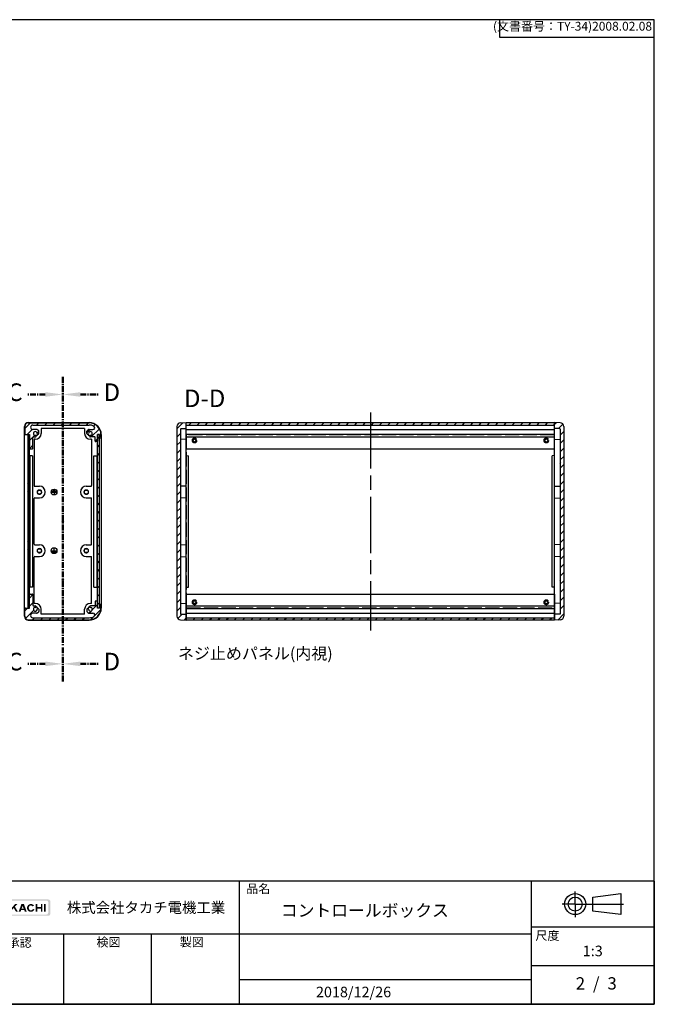
# Model space of a CAD drawing. Units: millimetres. Extents: x 0 to 3647, y 0 to 840.
# Drawn here: x 1887 to 2428, y 0 to 840 of the extents above; entities that cross this region are included whole.
import ezdxf
from ezdxf.enums import TextEntityAlignment as Align

# ---------------------------------------------------------------- set-up
doc = ezdxf.new("R2010")
doc.units = ezdxf.units.MM
doc.header["$LTSCALE"] = 4
for name, pattern in [('AM_ISO02W050x2', [3.75, 3, -0.75]), ('AM_ISO08W050', [18, 12, -1.5, 3, -1.5]), ('CENTER', [2, 1.25, -0.25, 0.25, -0.25]), ('gen7a', [6.875, 4.75, -0.875, 0.375, -0.875])]:
    doc.linetypes.add(name, pattern=pattern)
doc.layers.add('7A', color=4, linetype='gen7a')
doc.layers.add('RAHM2', color=1, linetype='Continuous')
for name, color, linetype, lineweight in [('AM_10', 7, 'AM_ISO08W050', 50), ('AM_5', 3, 'Continuous', 25), ('AM_7', 4, 'AM_ISO08W050', 25), ('AM_8', 1, 'Continuous', 25), ('ネジ止メパネル0', 3, 'AM_ISO02W050x2', 13), ('側板', 7, 'Continuous', 25), ('側板0', 7, 'AM_ISO02W050x2', 13), ('ﾈｼﾞ止ﾒﾊﾟﾈﾙ', 3, 'Continuous', 25), ('ﾊﾒｺﾐﾊﾟﾈﾙ', 4, 'Continuous', 25), ('ﾌﾚｰﾑ', 2, 'Continuous', 25), ('ﾌﾚｰﾑ0', 2, 'AM_ISO02W050x2', 13)]:
    doc.layers.add(name, color=color, linetype=linetype, lineweight=lineweight)
doc.styles.add('ACISOTS', font='isocp.shx', dxfattribs={"height": 1, "bigfont": 'extfont.shx'})
doc.styles.get("Standard").update_dxf_attribs({"font": 'ISOCP.SHX', "bigfont": 'EXTFONT.SHX'})
pattern_1 = [(45, (-24.46315714590378, -844.5770093771198), (-3.535533905932737, 3.535533905932737), [])]
pattern_2 = [(45, (-43.06181185993113, -844.5770093771198), (-3.535533905932737, 3.535533905932737), [])]

# ---------------------------------------------------------------- blocks, each defined once
blk = doc.blocks.new('TK-A3')
for p, q in [((359, 280), (359, 275)), ((359, 275), (403, 275))]:
    blk.add_line(p, q)
blk.add_lwpolyline([(0, 0), (403, 0), (403, 280), (0, 280.0000000000001)], close=True)
at = {"insert": (402.3592953827349, 276.108542987227), "char_height": 2.5, "width": 43.07840397728298, "attachment_point": 9}
blk.add_mtext('(文書番号：TY-34)2008.02.08', dxfattribs=at)
blk = doc.blocks.new('A$C0FAF06CF')
at = {"layer": 'AM_8'}
h = blk.add_hatch(color=1, dxfattribs=at)
edge = h.paths.add_edge_path()
edge.add_line((-8.013599999999968, -2.41150000000041), (8.013600000000068, -2.411500000000414))
edge.add_arc((8.013600000000054, -1.773380000000512), 0.6381199999999012, 270, 360)
edge.add_line((8.651719999999955, -1.773380000000512), (8.651719999999967, 1.773379999999486))
edge.add_arc((8.013600000000025, 1.773379999999429), 0.638119999999958, 5.1039e-12, 90.00000000000126)
edge.add_line((8.013599999999997, 2.41149999999939), (-8.013599999999997, 2.411499999999387))
edge.add_arc((-8.013600000000025, 1.773379999999436), 0.638119999999951, 89.99999999999682, 179.9999999999955)
edge.add_line((-8.651719999999983, 1.773379999999486), (-8.651719999999983, -1.773380000000505))
edge.add_arc((-8.013600000000025, -1.773380000000457), 0.638119999999951, 180.0000000000043, 270.0000000000045)
edge = h.paths.add_edge_path(flags=16)
edge.add_line((-7.47193999999996, 2.092439999999486), (7.471940000000017, 2.092439999999479))
edge.add_arc((7.471940000000046, 1.550779999999479), 0.5416600000000003, 7.958078640513122e-13, 90.00000000000148, ccw=False)
edge.add_line((8.013600000000025, 1.550779999999486), (8.013600000000025, -1.550780000000505))
edge.add_arc((7.471940000000017, -1.550780000000502), 0.5416600000000074, 270, 359.99999999999966, ccw=False)
edge.add_line((7.471940000000017, -2.092440000000506), (-7.47193999999996, -2.092440000000513))
edge.add_arc((-7.47193999999996, -1.550780000000505), 0.5416600000000074, 180, 270, ccw=False)
edge.add_line((-8.013599999999968, -1.550780000000505), (-8.013599999999968, 1.550779999999486))
edge.add_arc((-7.47193999999996, 1.550779999999486), 0.5416600000000003, 90, 180, ccw=False)
for points in [[(-5.453699999999969, 0.5935999999994924), (-5.453699999999969, 1.038799999999492), (-7.531299999999987, 1.038799999999492), (-7.531299999999987, 0.5935999999994924), (-6.759619999999983, 0.5935999999994924), (-6.759619999999983, -1.224300000000516), (-6.225379999999972, -1.224300000000516), (-6.225379999999972, 0.5935999999994924)], [(-3.146079999999983, 1.038799999999492), (-3.146079999999983, -1.224300000000516), (-2.671199999999942, -1.224300000000516), (-2.671199999999942, -0.6184186206901412), (-2.193432261217481, -0.1027759420753025), (-1.520149446800417, -1.224300000000516), (-0.9571799999999939, -1.224300000000516), (-1.851807874889658, 0.2659306476478651), (-1.135707252964408, 1.038799999999492), (-1.788279380580377, 1.038799999999492), (-2.671199999999942, 0.085886028951558), (-2.671199999999942, 1.038799999999492)], [(4.304715008555604, 1.038799999999492), (4.304715008555604, -1.224300000000516), (4.775885008555576, -1.224300000000516), (4.775885008555576, -0.315350000000512), (5.829525008555606, -0.315350000000512), (5.829525008555606, -1.224300000000516), (6.300695008555578, -1.224300000000516), (6.300695008555578, 1.038799999999492), (5.829525008555606, 1.038799999999492), (5.829525008555606, 0.1298499999994878), (4.775885008555576, 0.1298499999994878), (4.775885008555576, 1.038799999999492)], [(7.280135008555589, -1.224300000000516), (7.280135008555589, 1.038799999999492), (6.805255008555604, 1.038799999999492), (6.805255008555604, -1.224300000000516)]]:
    blk.add_hatch(color=1, dxfattribs=at).paths.add_polyline_path(points)
h = blk.add_hatch(color=1, dxfattribs=at)
h.paths.add_polyline_path([(-5.264049114754044, -1.224300000000516), (-5.084217508196672, -0.734580000000511), (-4.161102491803262, -0.734580000000511), (-3.981270885245876, -1.224300000000516), (-3.420619999999971, -1.224300000000516), (-4.251659999999958, 1.038799999999492), (-4.993659999999977, 1.038799999999492), (-5.82469999999995, -1.224300000000516)])
h.paths.add_polyline_path([(-4.332759934426206, -0.2671200000005083), (-4.912560065573728, -0.2671200000005083), (-4.622659999999967, 0.5223399999994971)], flags=16)
h = blk.add_hatch(color=1, dxfattribs=at)
h.paths.add_polyline_path([(-0.1961891147540484, -1.224300000000516), (-0.0163575081966769, -0.734580000000511), (0.9067575081967476, -0.734580000000511), (1.086589114754119, -1.224300000000516), (1.64724000000001, -1.224300000000516), (0.8162000000000375, 1.038799999999492), (0.0742000000000189, 1.038799999999492), (-0.7568399999999543, -1.224300000000516)])
h.paths.add_polyline_path([(0.7351000655737892, -0.2671200000005083), (0.1552999344262673, -0.2671200000005083), (0.4452000000000283, 0.5223399999994971)], flags=16)
h = blk.add_hatch(color=1, dxfattribs=at)
edge = h.paths.add_edge_path()
edge.add_ellipse((2.878960000000006, -0.0927500000005264), major_axis=(0, 0.7271600000000495), ratio=0.8673469387754511, start_angle=308.5505407908052, end_angle=246.5820184016549)
edge.add_line((3.469375036740871, -0.3484654247793539), (3.94113500855559, -0.5527900000005097))
edge.add_arc((2.878960000000006, -0.0927500000005122), 1.157520000000026, 38.550540790803325, 336.58201840165333, ccw=False)
edge.add_line((3.784208621486186, 0.6286219454599618), (3.397792961318373, 0.3206961337928842))
blk = doc.blocks.new('TK-仕様書NEW')
for p, q in [((0, 35), (-193, 35)), ((-193, 35), (-193, 0)), ((-118, 35), (-118, 0)), ((-35, 35), (-35, 0)), ((0, 35), (0, 0)), ((-17.5, 30.5), (-9.5, 31.5)), ((-9.5, 31.5), (-9.5, 25.5)), ((-17.5, 26.5), (-17.5, 30.5)), ((-9.5, 25.5), (-17.5, 26.5)), ((-193.0000000000001, 19.99999999999994), (-35, 19.99999999999994)), ((-168.0000000000001, 19.99999999999993), (-168, 0)), ((-143.0000000000001, 19.99999999999993), (-143, 0)), ((-35, 22), (0, 22)), ((-35, 11), (0, 11)), ((-35.00000000000011, 7), (-118, 7)), ((0, 0), (-193, 0))]:
    blk.add_line(p, q)
for radius in [3, 2]:
    blk.add_circle((-22.5, 28.5), radius)
at = {"layer": '7A'}
for q in [(-22.5, 32.07478664473149), (-26.22303737125117, 28.5), (-22.5, 24.78991724228479), (-8.718691599714703, 28.5)]:
    blk.add_line((-22.5, 28.5), q, dxfattribs=at)
at = {"xscale": 0.9599999999999999, "yscale": 0.9599999999999999, "zscale": 0.9599999999999999}
blk.add_blockref('A$C0FAF06CF', (-180, 27.49999999999997), dxfattribs=at)
at = {"insert": (-167, 27.49999999999997), "char_height": 3, "width": 42.88435181670968, "attachment_point": 4}
blk.add_mtext('\\fＭＳ ゴシック|b0|i0|c128|p49;株式会社タカチ電機工業', dxfattribs=at)
for tag, p in [('品名', (-106.1561493930892, 24.94727555274869)), ('型番', (-106.1391682485609, 11.53771236320705))]:
    blk.add_attdef(tag, p, '', height=3.5)
for tag, height, p in [('GEN-TITLE-SCA', 3, (-17.5, 14.79266317345349)), ('承認', 3.5, (-180.7195176573868, 7.729076668239944)), ('検図', 3.5, (-155.5000000000001, 7.72907666823994)), ('製図', 3.5, (-130.5000000000001, 7.72907666823994)), ('ページNO.', 3.5, (-21, 5.5)), ('総ページ数', 3.5, (-12, 5.5))]:
    blk.add_attdef(tag, text='', height=height).set_placement(p, align=Align.MIDDLE)
blk.add_attdef('GEN-TITLE-DAT', text='', height=3).set_placement((-85.5, 3.5), align=Align.MIDDLE_CENTER)
at = {"layer": 'RAHM2', "char_height": 2.5}
for s, insert, width, attachment_point in [('品名', (-116, 32.55103540727967), 90, 4), ('尺度', (-33.80025513713145, 20.80103540727967), 20, 1), ('承認', (-180.4289022005786, 18.8010354072796), 17, 2), ('検図', (-155.1678725559621, 18.92584712714763), 17, 2), ('製図', (-131.4954787961751, 18.95800561859732), 17, 2)]:
    blk.add_mtext(s, dxfattribs=dict(at, insert=insert, width=width, attachment_point=attachment_point))
at = {"layer": 'RAHM2', "color": 0, "insert": (-16.5, 5.5), "char_height": 3.5, "width": 4.469919821818734, "attachment_point": 5}
blk.add_mtext('/', dxfattribs=at)
blk = doc.blocks.new('*S90')
at = {"layer": 'AM_10', "color": 7, "linetype": 'CENTER'}
for p, q in [((1923.559146706414, 535.2625069230161), (1923.559146706414, 505.2625069230161)), ((1908.559146706414, 520.2625069230162), (1893.559146706414, 520.2625069230162)), ((1923.559146706414, 275.4532347538616), (1923.559146706414, 305.4532347538616)), ((1908.559146706414, 290.4532347538616), (1893.559146706414, 290.4532347538616))]:
    blk.add_line(p, q, dxfattribs=at)
at = {"layer": 'AM_10', "color": 1, "linetype": 'CENTER'}
blk.add_line((1923.559146706414, 505.2625069230161), (1923.559146706414, 305.4532347538616), dxfattribs=at)
at = {"layer": 'AM_10', "color": 7, "linetype": 'Continuous', "extrusion": (0, 0, -1)}
blk.add_trace([(-1908.559146706414, 522.2372943780161), (-1908.559146706414, 518.2877194680162), (-1923.559146706414, 520.2625069230162)], dxfattribs=at)
at = {"layer": 'AM_10', "color": 7, "linetype": 'Continuous'}
blk.add_trace([(1908.559146706414, 288.4784472988616), (1908.559146706414, 292.4280222088616), (1923.559146706414, 290.4532347538616)], dxfattribs=at)
at = {"layer": 'AM_10', "color": 7, "char_height": 15, "attachment_point": 5, "style": 'ACISOTS'}
for s, insert in [('C', (1882.709654013162, 520.2625069230162)), ('C-C', (1494.867824819421, 506.9159799974686)), ('C', (1882.709654013162, 290.4532347538616))]:
    blk.add_mtext(s, dxfattribs=dict(at, insert=insert))
blk = doc.blocks.new('*S91')
at = {"layer": 'AM_10', "color": 7, "linetype": 'CENTER'}
for p, q in [((1923.559146706414, 535.2625069230161), (1923.559146706414, 505.2625069230161)), ((1908.559146706414, 520.2625069230162), (1893.559146706414, 520.2625069230162)), ((1923.559146706414, 275.4532347538616), (1923.559146706414, 305.4532347538616)), ((1908.559146706414, 290.4532347538616), (1893.559146706414, 290.4532347538616))]:
    blk.add_line(p, q, dxfattribs=at)
at = {"layer": 'AM_10', "color": 1, "linetype": 'CENTER'}
blk.add_line((1923.559146706414, 505.2625069230161), (1923.559146706414, 305.4532347538616), dxfattribs=at)
at = {"layer": 'AM_10', "color": 7, "linetype": 'Continuous', "extrusion": (0, 0, -1)}
blk.add_trace([(-1908.559146706414, 522.2372943780161), (-1908.559146706414, 518.2877194680162), (-1923.559146706414, 520.2625069230162)], dxfattribs=at)
at = {"layer": 'AM_10', "color": 7, "linetype": 'Continuous'}
blk.add_trace([(1908.559146706414, 288.4784472988616), (1908.559146706414, 292.4280222088616), (1923.559146706414, 290.4532347538616)], dxfattribs=at)
at = {"layer": 'AM_10', "color": 7, "char_height": 15, "attachment_point": 5, "style": 'ACISOTS'}
for s, insert in [('C', (1882.709654013162, 520.2625069230162)), ('C-C', (1494.867824819421, 506.9159799974686)), ('C', (1882.709654013162, 290.4532347538616))]:
    blk.add_mtext(s, dxfattribs=dict(at, insert=insert))
blk = doc.blocks.new('*S92')
at = {"layer": 'AM_10', "color": 7, "linetype": 'CENTER'}
for p, q in [((1923.559146706414, 535.2625069230161), (1923.559146706414, 505.2625069230161)), ((1938.559146706414, 520.2625069230162), (1953.559146706414, 520.2625069230162)), ((1923.559146706414, 275.4532347538616), (1923.559146706414, 305.4532347538616)), ((1938.559146706414, 290.4532347538616), (1953.559146706414, 290.4532347538616))]:
    blk.add_line(p, q, dxfattribs=at)
at = {"layer": 'AM_10', "color": 1, "linetype": 'CENTER'}
blk.add_line((1923.559146706414, 505.2625069230161), (1923.559146706414, 305.4532347538616), dxfattribs=at)
at = {"layer": 'AM_10', "color": 7, "linetype": 'Continuous'}
blk.add_trace([(1938.559146706414, 522.2372943780161), (1938.559146706414, 518.2877194680162), (1923.559146706414, 520.2625069230162)], dxfattribs=at)
at = {"layer": 'AM_10', "color": 7, "linetype": 'Continuous', "extrusion": (0, 0, -1)}
blk.add_trace([(-1938.559146706414, 288.4784472988616), (-1938.559146706414, 292.4280222088616), (-1923.559146706414, 290.4532347538616)], dxfattribs=at)
at = {"layer": 'AM_10', "color": 7, "char_height": 15, "attachment_point": 5, "style": 'ACISOTS'}
for s, insert in [('D', (1965.340619915005, 520.2625069230162)), ('D-D', (2044.501314878553, 515.0394186251605)), ('D', (1965.340619915005, 290.4532347538616))]:
    blk.add_mtext(s, dxfattribs=dict(at, insert=insert))
blk = doc.blocks.new('*S93')
at = {"layer": 'AM_10', "color": 7, "linetype": 'CENTER'}
for p, q in [((1923.559146706414, 535.2625069230161), (1923.559146706414, 505.2625069230161)), ((1938.559146706414, 520.2625069230162), (1953.559146706414, 520.2625069230162)), ((1923.559146706414, 275.4532347538616), (1923.559146706414, 305.4532347538616)), ((1938.559146706414, 290.4532347538616), (1953.559146706414, 290.4532347538616))]:
    blk.add_line(p, q, dxfattribs=at)
at = {"layer": 'AM_10', "color": 1, "linetype": 'CENTER'}
blk.add_line((1923.559146706414, 505.2625069230161), (1923.559146706414, 305.4532347538616), dxfattribs=at)
at = {"layer": 'AM_10', "color": 7, "linetype": 'Continuous'}
blk.add_trace([(1938.559146706414, 522.2372943780161), (1938.559146706414, 518.2877194680162), (1923.559146706414, 520.2625069230162)], dxfattribs=at)
at = {"layer": 'AM_10', "color": 7, "linetype": 'Continuous', "extrusion": (0, 0, -1)}
blk.add_trace([(-1938.559146706414, 288.4784472988616), (-1938.559146706414, 292.4280222088616), (-1923.559146706414, 290.4532347538616)], dxfattribs=at)
at = {"layer": 'AM_10', "color": 7, "char_height": 15, "attachment_point": 5, "style": 'ACISOTS'}
for s, insert in [('D', (1965.340619915005, 520.2625069230162)), ('D-D', (2044.501314878553, 515.0394186251605)), ('D', (1965.340619915005, 290.4532347538616))]:
    blk.add_mtext(s, dxfattribs=dict(at, insert=insert))

msp = doc.modelspace()

# ---------------------------------------------------------------- hatches: boundary and pattern name
at = {"layer": 'AM_8'}
h = msp.add_hatch(dxfattribs=at)
h.set_pattern_fill('_U', color=256, scale=5, angle=45, style=0, pattern_type=0)
h.set_pattern_definition(pattern_1)
edge = h.paths.add_edge_path()
edge.add_arc((1952.559146706414, 480.5061116801635), 0.5, 270.00000000002603, 360, ccw=False)
edge.add_line((1952.559146706414, 480.0061116801635), (1951.559146706414, 480.0061116801639))
edge.add_arc((1951.559146706414, 480.5061116801639), 0.5, 180, 269.99999999997397, ccw=False)
edge.add_line((1951.059146706414, 480.5061116801639), (1951.059146706414, 483.7061116801637))
edge.add_arc((1950.759146706414, 483.7061116801639), 0.2999999999997271, 359.9999999999565, 450)
edge.add_line((1950.759146706414, 484.0061116801637), (1947.059146706414, 484.0061116801639))
edge.add_arc((1947.059146706414, 484.7061116801637), 0.6999999999998181, 90, 269.99999999998136, ccw=False)
edge.add_arc((1947.059146706414, 487.0061116801637), 1.599999999999909, 270, 539.9999999999918)
edge.add_arc((1944.759146706414, 487.0061116801639), 0.7000000000000455, 180, 360, ccw=False)
edge.add_line((1944.059146706414, 487.0061116801639), (1944.059146706414, 488.8391419581421))
edge.add_arc((1944.559146706414, 488.8391419581417), 0.5, 503.7506791171086, 539.9999999999479, ccw=False)
edge.add_arc((1947.059146706417, 487.0061116801666), 3.599999999998661, 470.6935412311329, 503.7506791172299, ccw=False)
edge.add_arc((1945.963701591404, 489.9061116801631), 0.5000000000009099, 449.9999999992965, 470.6935412303464, ccw=False)
edge.add_line((1945.96370159141, 490.406111680164), (1949.234048279691, 490.406111680164))
edge.add_arc((1949.234048279692, 491.906111680164), 1.5, 269.9999999999914, 421.7144650336321)
edge.add_arc((1946.059146706414, 486.0061116801639), 8.19999999999998, 421.7144650336352, 450.0000000000015)
edge.add_line((1946.059146706414, 494.206111680164), (1897.959146706414, 494.2061116801637))
edge.add_arc((1897.959146706414, 492.3061116801636), 1.90000000000009, 450, 630)
edge.add_line((1897.959146706414, 490.4061116801635), (1901.154591821418, 490.406111680164))
edge.add_arc((1901.154591821418, 489.906111680164), 0.5, 429.30645876894886, 450, ccw=False)
edge.add_arc((1900.059146706417, 487.0061116801617), 3.599999999998741, 396.24932088289455, 429.3064587689954, ccw=False)
edge.add_arc((1902.559146706413, 488.8391419581457), 0.500000000001195, 359.9999999995831, 396.24932088240814, ccw=False)
edge.add_line((1903.059146706414, 488.8391419581421), (1903.059146706414, 487.0061116801639))
edge.add_arc((1902.359146706414, 487.0061116801639), 0.6999999999998181, 180, 360, ccw=False)
edge.add_arc((1900.059146706414, 487.0061116801639), 1.599999999999909, 360, 630)
edge.add_arc((1900.059146706414, 484.7061116801637), 0.7000000000002728, 270, 450, ccw=False)
edge.add_line((1900.059146706414, 484.0061116801637), (1898.359146706414, 484.0061116801639))
edge.add_arc((1898.359146706414, 483.7061116801637), 0.3000000000001819, 450.0000000000867, 540)
edge.add_line((1898.059146706414, 483.7061116801637), (1898.059146706414, 474.5061116801639))
edge.add_arc((1897.559146706414, 474.5061116801634), 0.5, 270.00000000002603, 360.0000000000521, ccw=False)
edge.add_line((1897.559146706414, 474.0061116801634), (1895.559146706414, 474.0061116801639))
edge.add_arc((1895.559146706414, 474.5061116801637), 0.4999999999997727, 180.0000000000261, 270, ccw=False)
edge.add_line((1895.059146706414, 474.5061116801634), (1895.059146706414, 486.0061116801634))
edge.add_line((1895.059146706414, 486.0061116801634), (1891.559146706414, 486.0061116801639))
edge.add_arc((1891.559146706414, 486.5061116801639), 0.5, 180, 269.99999999997397, ccw=False)
edge.add_line((1891.059146706414, 486.5061116801639), (1891.059146706414, 493.0061116801639))
edge.add_arc((1894.059146706414, 493.0061116801632), 3, 449.9999999999957, 539.999999999987, ccw=False)
edge.add_line((1894.059146706414, 496.0061116801634), (1946.059146706414, 496.0061116801639))
edge.add_arc((1946.059146706414, 486.0061116801639), 10, 360, 450, ccw=False)
edge.add_line((1956.059146706414, 486.0061116801639), (1956.059146706414, 483.5061116801639))
edge.add_arc((1955.559146706414, 483.5061116801639), 0.5, 270.00000000002603, 360, ccw=False)
edge.add_line((1955.559146706414, 483.0061116801639), (1955.209146706414, 483.0061116801639))
edge.add_arc((1955.209146706414, 483.5061116801639), 0.5, 180, 270, ccw=False)
edge.add_line((1954.709146706414, 483.5061116801639), (1954.709146706414, 486.0061116801639))
edge.add_line((1954.709146706414, 486.0061116801639), (1953.059146706413, 486.0061116801639))
edge.add_line((1953.059146706413, 486.0061116801639), (1953.059146706413, 480.5061116801635))
h = msp.add_hatch(dxfattribs=at)
h.set_pattern_fill('_U', color=256, scale=5, angle=45, style=0, pattern_type=0)
h.set_pattern_definition(pattern_2)
edge = h.paths.add_edge_path()
edge.add_line((2023.65278284429, 412.0061116801634), (2023.95278284429, 412.5061116801634))
edge.add_line((2023.95278284429, 412.5061116801634), (2023.95278284429, 461.5061116801634))
edge.add_line((2023.95278284429, 461.5061116801634), (2023.65278284429, 462.0061116801634))
edge.add_line((2023.65278284429, 462.0061116801634), (2023.95278284429, 462.5061116801634))
edge.add_line((2023.95278284429, 462.5061116801634), (2023.95278284429, 490.6021555222519))
edge.add_arc((2024.452782844289, 490.6021555222519), 0.5, 91.99999999995191, 180, ccw=False)
edge.add_line((2024.435333095939, 491.1018509357614), (2028.85278284429, 491.2561116801635))
edge.add_line((2028.85278284429, 491.2561116801635), (2028.85278284429, 496.2561116801635))
edge.add_line((2028.85278284429, 496.2561116801635), (2023.989359480007, 496.0862771939186))
edge.add_arc((2024.102782844289, 492.8382570061073), 3.249999999999233, 91.99999999998003, 179.999999999996)
edge.add_line((2020.85278284429, 492.8382570061075), (2020.852782844289, 331.1739663542198))
edge.add_arc((2024.102782844289, 331.1739663542198), 3.25, 180, 268.0000000000043)
edge.add_line((2023.989359480006, 327.9259461664078), (2028.85278284429, 327.7561116801635))
edge.add_line((2028.85278284429, 327.7561116801635), (2028.85278284429, 332.7561202201246))
edge.add_line((2028.85278284429, 332.7561202201246), (2023.95278284429, 332.927231990634))
edge.add_line((2023.95278284429, 332.927231990634), (2023.95278284429, 361.5061116801635))
edge.add_line((2023.95278284429, 361.5061116801635), (2023.65278284429, 362.0061116801635))
edge.add_line((2023.65278284429, 362.0061116801635), (2023.95278284429, 362.5061116801635))
edge.add_line((2023.95278284429, 362.5061116801635), (2023.95278284429, 411.5061116801634))
edge.add_line((2023.95278284429, 411.5061116801634), (2023.65278284429, 412.0061116801634))
h = msp.add_hatch(dxfattribs=at)
h.set_pattern_fill('_U', color=256, scale=5, angle=45, style=0, pattern_type=0)
h.set_pattern_definition(pattern_2)
h.paths.add_polyline_path([(2028.852782844289, 494.2061116801635), (2342.85278284429, 494.2061116801635), (2342.85278284429, 496.0061116801634), (2028.852782844289, 496.006111680163)])
h = msp.add_hatch(dxfattribs=at)
h.set_pattern_fill('_U', color=256, scale=5, angle=45, style=0, pattern_type=0)
h.set_pattern_definition(pattern_2)
edge = h.paths.add_edge_path()
edge.add_line((2347.716206208573, 496.0862771939196), (2342.852782844289, 496.2561116801635))
edge.add_line((2342.852782844289, 496.2561116801635), (2342.852782844289, 491.2561116801635))
edge.add_line((2342.852782844289, 491.2561116801635), (2347.270232592642, 491.1018509357599))
edge.add_arc((2347.252782844292, 490.6021555222516), 0.4999999999987406, 2.5977442419389263e-11, 88.00000000014768, ccw=False)
edge.add_line((2347.75278284429, 490.6021555222519), (2347.75278284429, 462.5061116801634))
edge.add_line((2347.75278284429, 462.5061116801634), (2348.05278284429, 462.0061116801634))
edge.add_line((2348.05278284429, 462.0061116801634), (2347.75278284429, 461.5061116801634))
edge.add_line((2347.75278284429, 461.5061116801634), (2347.75278284429, 412.5061116801634))
edge.add_line((2347.75278284429, 412.5061116801634), (2348.05278284429, 412.0061116801634))
edge.add_line((2348.05278284429, 412.0061116801634), (2347.75278284429, 411.5061116801634))
edge.add_line((2347.75278284429, 411.5061116801634), (2347.75278284429, 362.5061116801635))
edge.add_line((2347.75278284429, 362.5061116801635), (2348.05278284429, 362.0061116801635))
edge.add_line((2348.05278284429, 362.0061116801635), (2347.75278284429, 361.5061116801635))
edge.add_line((2347.75278284429, 361.5061116801635), (2347.75278284429, 332.927231990634))
edge.add_line((2347.75278284429, 332.927231990634), (2342.852782844289, 332.7561202201246))
edge.add_line((2342.852782844289, 332.7561202201246), (2342.852782844289, 327.7561116801635))
edge.add_line((2342.852782844289, 327.7561116801635), (2347.716206208573, 327.9259461664083))
edge.add_arc((2347.602782844292, 331.17396635422), 3.249999999999688, 271.9999999999798, 359.999999999996)
edge.add_line((2350.852782844291, 331.1739663542198), (2350.85278284429, 492.8382570061075))
edge.add_arc((2347.60278284429, 492.8382570061075), 3.25, 0, 88.00000000001235)
h = msp.add_hatch(dxfattribs=at)
h.set_pattern_fill('_U', color=256, scale=5, angle=45, style=0, pattern_type=0)
h.set_pattern_definition(pattern_1)
h.paths.add_polyline_path([(1893.559146706414, 338.1061116801638), (1893.559146706414, 485.9061116801639), (1895.059146706414, 485.9061116801639), (1895.059146706414, 338.1061116801638)])
h = msp.add_hatch(dxfattribs=at)
h.set_pattern_fill('_U', color=256, scale=5, angle=45, style=0, pattern_type=0)
h.set_pattern_definition(pattern_1)
h.paths.add_polyline_path([(1953.134146706414, 338.0061116801635), (1953.134146706414, 486.0061116801639), (1954.634146706414, 486.0061116801639), (1954.634146706414, 338.0061116801635)])
h = msp.add_hatch(dxfattribs=at)
h.set_pattern_fill('_U', color=256, scale=5, angle=45, style=0, pattern_type=0)
h.set_pattern_definition(pattern_1)
edge = h.paths.add_edge_path()
edge.add_line((1954.709146706414, 338.0061116801635), (1954.709146706414, 340.5061116801635))
edge.add_arc((1955.209146706414, 340.5061116801635), 0.5, 450, 540, ccw=False)
edge.add_line((1955.209146706414, 341.0061116801635), (1955.559146706414, 341.0061116801635))
edge.add_arc((1955.559146706414, 340.5061116801635), 0.5, 360, 450, ccw=False)
edge.add_line((1956.059146706414, 340.5061116801635), (1956.059146706414, 338.0061116801635))
edge.add_arc((1946.059146706414, 338.0061116801635), 10, 270.0000000000013, 360, ccw=False)
edge.add_line((1946.059146706414, 328.0061116801635), (1894.059146706414, 328.0061116801635))
edge.add_arc((1894.059146706414, 331.0061116801635), 3, 180, 270, ccw=False)
edge.add_line((1891.059146706414, 331.0061116801635), (1891.059146706414, 337.5061116801635))
edge.add_arc((1891.559146706414, 337.5061116801635), 0.5, 449.99999999997397, 540, ccw=False)
edge.add_line((1891.559146706414, 338.0061116801635), (1895.059146706414, 338.0061116801635))
edge.add_line((1895.059146706414, 338.0061116801635), (1895.059146706414, 349.5061116801635))
edge.add_arc((1895.559146706414, 349.5061116801635), 0.5, 449.99999999997397, 540, ccw=False)
edge.add_line((1895.559146706414, 350.0061116801635), (1897.559146706414, 350.0061116801635))
edge.add_arc((1897.559146706414, 349.5061116801635), 0.5, 360, 450, ccw=False)
edge.add_line((1898.059146706414, 349.5061116801635), (1898.059146706414, 340.3061116801637))
edge.add_arc((1898.359146706414, 340.3061116801637), 0.3000000000001819, 540, 630)
edge.add_line((1898.359146706414, 340.0061116801637), (1900.059146706414, 340.0061116801635))
edge.add_arc((1900.059146706414, 339.3061116801637), 0.6999999999998181, 270, 450.00000000001864, ccw=False)
edge.add_arc((1900.059146706414, 337.0061116801637), 1.599999999999909, 450, 719.9999999999918)
edge.add_arc((1902.359146706414, 337.0061116801635), 0.7000000000000455, 360, 540, ccw=False)
edge.add_line((1903.059146706414, 337.0061116801635), (1903.059146706414, 335.1730814021848))
edge.add_arc((1902.559146706414, 335.1730814021846), 0.4999999999997727, 323.7506791171871, 360.00000000002603, ccw=False)
edge.add_arc((1900.059146706411, 337.0061116801612), 3.599999999998832, 290.6935412311236, 323.750679117214, ccw=False)
edge.add_arc((1901.154591821424, 334.1061116801645), 0.5000000000012028, 269.9999999992965, 290.69354123036163, ccw=False)
edge.add_line((1901.154591821418, 333.6061116801634), (1897.959146706414, 333.6061116801634))
edge.add_arc((1897.959146706414, 331.7061116801633), 1.90000000000009, 450, 630)
edge.add_line((1897.959146706414, 329.8061116801632), (1946.059146706414, 329.8061116801637))
edge.add_arc((1946.059146706414, 338.0061116801637), 8.200000000000045, 269.9999999999984, 298.2855349663534)
edge.add_arc((1949.234048279692, 332.1061116801634), 1.499999999999826, 298.2855349663097, 450)
edge.add_line((1949.234048279692, 333.6061116801634), (1945.96370159141, 333.6061116801634))
edge.add_arc((1945.96370159141, 334.1061116801634), 0.5, 249.3064587689733, 270, ccw=False)
edge.add_arc((1947.059146706411, 337.0061116801658), 3.599999999998901, 216.2493208828924, 249.3064587689886, ccw=False)
edge.add_arc((1944.559146706415, 335.1730814021814), 0.5000000000010605, 179.9999999996092, 216.2493208823872, ccw=False)
edge.add_line((1944.059146706414, 335.1730814021848), (1944.059146706414, 337.0061116801635))
edge.add_arc((1944.759146706414, 337.0061116801635), 0.7000000000000455, 360, 540, ccw=False)
edge.add_arc((1947.059146706414, 337.0061116801635), 1.600000000000136, 540, 810)
edge.add_arc((1947.059146706414, 339.3061116801637), 0.7000000000002728, 90, 270, ccw=False)
edge.add_line((1947.059146706414, 340.0061116801637), (1950.759146706414, 340.0061116801635))
edge.add_arc((1950.759146706414, 340.3061116801637), 0.3000000000001819, 270, 360)
edge.add_line((1951.059146706414, 340.3061116801637), (1951.059146706414, 343.5061116801635))
edge.add_arc((1951.559146706414, 343.5061116801635), 0.5, 449.99999999997397, 540, ccw=False)
edge.add_line((1951.559146706414, 344.0061116801635), (1952.559146706414, 344.0061116801635))
edge.add_arc((1952.559146706414, 343.5061116801635), 0.5, 360, 450, ccw=False)
edge.add_line((1953.059146706413, 343.5061116801635), (1953.059146706413, 338.0061116801635))
edge.add_line((1953.059146706413, 338.0061116801635), (1954.709146706414, 338.0061116801635))
h = msp.add_hatch(dxfattribs=at)
h.set_pattern_fill('_U', color=256, scale=5, angle=45, style=0, pattern_type=0)
h.set_pattern_definition(pattern_2)
h.paths.add_polyline_path([(2342.85278284429, 329.8061116801637), (2028.852782844289, 329.8061116801637), (2028.852782844289, 328.0061116801635), (2342.85278284429, 328.0061116801635)])

# ---------------------------------------------------------------- linework, layer by layer
at = {"layer": 'AM_7'}
msp.add_line((2185.85278284429, 505.0061116801632), (2185.85278284429, 319.0061116801635), dxfattribs=at)
at = {"layer": 'ネジ止メパネル0'}
for p, q in [((2342.752782844291, 485.9061116801635), (2028.952782844291, 485.9061116801639)), ((2028.952782844291, 485.9061116801639), (2028.952782844291, 338.1061116801638)), ((2342.752782844291, 338.1061116801634), (2342.752782844291, 485.9061116801635)), ((2028.952782844291, 338.1061116801638), (2342.752782844291, 338.1061116801634))]:
    msp.add_line(p, q, dxfattribs=at)
for centre in [(2035.85278284429, 481.0061116801639), (2335.85278284429, 481.0061116801635), (2035.85278284429, 343.0061116801639), (2335.85278284429, 343.0061116801635)]:
    msp.add_circle(centre, 2.1, dxfattribs=at)
at = {"layer": '側板'}
for p, q in [((1894.059146706414, 496.2561116801639), (1946.059146706414, 496.2561116801639)), ((2023.989359480006, 496.0862771939186), (2028.85278284429, 496.2561116801635)), ((2023.989359480007, 496.0862771939186), (2028.852782844291, 496.2561116801635)), ((2028.85278284429, 327.7561116801635), (2028.85278284429, 496.2561116801635)), ((2028.852782844291, 327.7561116801635), (2028.852782844291, 496.2561116801635)), ((2342.852782844289, 327.7561116801635), (2342.852782844289, 496.2561116801635)), ((2347.716206208573, 496.0862771939186), (2342.852782844289, 496.2561116801635)), ((2342.85278284429, 327.7561116801635), (2342.85278284429, 496.2561116801635)), ((2347.716206208573, 496.0862771939186), (2342.85278284429, 496.2561116801635)), ((1890.809146706414, 331.0061116801635), (1890.809146706414, 493.0061116801639)), ((1942.059146706414, 491.2561116801639), (1905.059146706414, 491.2561116801639)), ((1905.059146706414, 491.2561116801639), (1905.059146706414, 487.0061116801639)), ((1942.059146706414, 491.2561116801639), (1942.059146706414, 487.0061116801639)), ((2020.85278284429, 492.8382570061075), (2020.852782844289, 331.1739663542198)), ((2020.85278284429, 492.8382570061075), (2020.852782844289, 331.1739663542198)), ((2023.95278284429, 490.6021555222519), (2023.95278284429, 332.927231990634)), ((2023.95278284429, 490.6021555222519), (2023.95278284429, 332.927231990634)), ((2024.435333095938, 491.1018509357599), (2028.85278284429, 491.2561116801635)), ((2024.435333095939, 491.1018509357599), (2028.852782844291, 491.2561116801635)), ((2347.270232592642, 491.1018509357599), (2342.852782844289, 491.2561116801635)), ((2347.270232592642, 491.1018509357599), (2342.85278284429, 491.2561116801635)), ((2347.75278284429, 490.6021555222519), (2347.75278284429, 332.927231990634)), ((2347.752782844291, 490.6021555222519), (2347.752782844291, 332.927231990634)), ((2350.85278284429, 492.8382570061075), (2350.852782844291, 331.1739663542198)), ((2350.85278284429, 492.8382570061075), (2350.852782844291, 331.1739663542198)), ((1899.059146706414, 482.0061116801639), (1899.059146706414, 442.5061116801635)), ((1900.059146706414, 482.0061116801639), (1899.059146706414, 482.0061116801639)), ((1948.059146706414, 482.0061116801639), (1947.059146706414, 482.0061116801639)), ((1948.059146706414, 482.0061116801639), (1948.059146706414, 442.5061116801639)), ((1956.309146706414, 486.0061116801639), (1956.309146706414, 338.0061116801635)), ((2028.85278284429, 482.0061116801634), (2023.95278284429, 481.834999909654)), ((2028.852782844291, 482.0061116801634), (2023.95278284429, 481.834999909654)), ((2342.852782844289, 482.0061116801634), (2347.75278284429, 481.834999909654)), ((2342.85278284429, 482.0061116801634), (2347.752782844291, 481.834999909654)), ((1895.259146706414, 468.0061116801639), (1895.259146706414, 356.0061116801635)), ((1897.759146706414, 468.0061116801639), (1895.259146706414, 468.0061116801639)), ((1897.759146706414, 468.0061116801639), (1897.759146706414, 356.0061116801635)), ((1949.859146706414, 356.0061116801635), (1949.859146706414, 468.0061116801639)), ((1949.859146706414, 468.0061116801639), (1952.859146706414, 468.0061116801639)), ((1952.859146706414, 356.0061116801635), (1952.859146706414, 468.0061116801639)), ((2023.95278284429, 462.5061116801634), (2023.65278284429, 462.0061116801634)), ((2023.95278284429, 462.5061116801634), (2023.65278284429, 462.0061116801634)), ((2023.95278284429, 461.5061116801634), (2023.65278284429, 462.0061116801634)), ((2023.95278284429, 461.5061116801634), (2023.65278284429, 462.0061116801634)), ((2028.85278284429, 468.0759532191468), (2030.852782844291, 468.0061116801635)), ((2028.852782844291, 468.0759532191468), (2030.852782844291, 468.0061116801635)), ((2030.852782844291, 356.0061116801635), (2030.852782844291, 468.0061116801635)), ((2030.852782844291, 356.0061116801635), (2030.852782844291, 468.0061116801635)), ((2342.852782844289, 468.0759532191468), (2340.852782844289, 468.0061116801635)), ((2342.85278284429, 468.0759532191468), (2340.852782844289, 468.0061116801635)), ((2340.852782844289, 356.0061116801635), (2340.852782844289, 468.0061116801635)), ((2340.852782844289, 356.0061116801635), (2340.852782844289, 468.0061116801635)), ((2347.75278284429, 462.5061116801634), (2348.05278284429, 462.0061116801634)), ((2347.752782844291, 462.5061116801634), (2348.05278284429, 462.0061116801634)), ((2347.75278284429, 461.5061116801634), (2348.05278284429, 462.0061116801634)), ((2347.752782844291, 461.5061116801634), (2348.05278284429, 462.0061116801634)), ((1899.559146706414, 442.0061116801634), (1903.559146706414, 442.0061116801639)), ((1914.059146706414, 437.0061116801634), (1918.059146706414, 437.0061116801634)), ((1914.273089596465, 437.9061116801636), (1917.845203816363, 437.9061116801636)), ((1915.187366917706, 438.8061116801636), (1916.930926495122, 438.8061116801636)), ((1916.059146706414, 437.0061116801634), (1916.059146706414, 435.0061116801635)), ((1943.559146706414, 442.0061116801639), (1947.559146706414, 442.0061116801639)), ((2028.85278284429, 442.0061116801634), (2023.95278284429, 442.1772234506729)), ((2028.852782844291, 442.0061116801634), (2023.95278284429, 442.1772234506729)), ((2342.852782844289, 442.0061116801634), (2347.75278284429, 442.1772234506729)), ((2342.85278284429, 442.0061116801634), (2347.752782844291, 442.1772234506729)), ((1899.059146706414, 392.5061116801635), (1899.059146706414, 431.5061116801639)), ((1899.559146706414, 432.0061116801639), (1903.559146706414, 432.0061116801639)), ((1943.559146706414, 432.0061116801634), (1947.559146706414, 432.0061116801639)), ((1948.059146706414, 392.5061116801635), (1948.059146706414, 431.5061116801639)), ((2028.85278284429, 432.0061116801634), (2023.95278284429, 431.834999909654)), ((2028.852782844291, 432.0061116801634), (2023.95278284429, 431.834999909654)), ((2342.852782844289, 432.0061116801634), (2347.75278284429, 431.834999909654)), ((2342.85278284429, 432.0061116801634), (2347.752782844291, 431.834999909654)), ((2023.95278284429, 412.5061116801634), (2023.65278284429, 412.0061116801634)), ((2023.95278284429, 412.5061116801634), (2023.65278284429, 412.0061116801634)), ((2023.95278284429, 411.5061116801634), (2023.65278284429, 412.0061116801634)), ((2023.95278284429, 411.5061116801634), (2023.65278284429, 412.0061116801634)), ((2347.75278284429, 412.5061116801634), (2348.05278284429, 412.0061116801634)), ((2347.752782844291, 412.5061116801634), (2348.05278284429, 412.0061116801634)), ((2347.75278284429, 411.5061116801634), (2348.05278284429, 412.0061116801634)), ((2347.752782844291, 411.5061116801634), (2348.05278284429, 412.0061116801634)), ((1899.559146706414, 392.0061116801635), (1903.559146706414, 392.0061116801635)), ((1914.059146706414, 387.0061116801635), (1918.059146706414, 387.0061116801635)), ((1916.059146706414, 387.0061116801635), (1916.059146706414, 389.0061116801635)), ((1943.559146706414, 392.0061116801635), (1947.559146706414, 392.0061116801635)), ((2023.95278284429, 392.177223450673), (2028.85278284429, 392.0061116801631)), ((2023.95278284429, 392.177223450673), (2028.852782844291, 392.0061116801631)), ((2347.75278284429, 392.177223450673), (2342.852782844289, 392.0061116801631)), ((2347.752782844291, 392.177223450673), (2342.85278284429, 392.0061116801631)), ((1899.059146706414, 342.0061116801635), (1899.059146706414, 381.5061116801635)), ((1899.559146706414, 382.0061116801635), (1903.559146706414, 382.0061116801635)), ((1914.273089596465, 386.1061116801638), (1917.845203816363, 386.1061116801638)), ((1915.187366917706, 385.2061116801638), (1916.930926495122, 385.2061116801638)), ((1943.559146706414, 382.0061116801635), (1947.559146706414, 382.0061116801635)), ((1948.059146706414, 342.0061116801635), (1948.059146706414, 381.5061116801635)), ((2023.95278284429, 381.8349999096536), (2028.85278284429, 382.0061116801635)), ((2023.95278284429, 381.8349999096536), (2028.852782844291, 382.0061116801635)), ((2347.75278284429, 381.8349999096536), (2342.852782844289, 382.0061116801635)), ((2347.752782844291, 381.8349999096536), (2342.85278284429, 382.0061116801635)), ((2023.95278284429, 362.5061116801635), (2023.65278284429, 362.0061116801635)), ((2023.95278284429, 362.5061116801635), (2023.65278284429, 362.0061116801635)), ((2023.95278284429, 361.5061116801635), (2023.65278284429, 362.0061116801635)), ((2023.95278284429, 361.5061116801635), (2023.65278284429, 362.0061116801635)), ((2347.75278284429, 362.5061116801635), (2348.05278284429, 362.0061116801635)), ((2347.752782844291, 362.5061116801635), (2348.05278284429, 362.0061116801635)), ((2347.75278284429, 361.5061116801635), (2348.05278284429, 362.0061116801635)), ((2347.752782844291, 361.5061116801635), (2348.05278284429, 362.0061116801635)), ((1897.759146706414, 356.0061116801635), (1895.259146706414, 356.0061116801635)), ((1949.859146706414, 356.0061116801635), (1952.859146706414, 356.0061116801635)), ((2028.85278284429, 355.9362701411796), (2030.852782844291, 356.006111680163)), ((2028.852782844291, 355.9362701411796), (2030.852782844291, 356.006111680163)), ((2342.852782844289, 355.9362701411796), (2340.852782844289, 356.006111680163)), ((2342.85278284429, 355.9362701411796), (2340.852782844289, 356.006111680163)), ((1900.059146706414, 342.0061116801635), (1899.059146706414, 342.0061116801635)), ((1905.059146706414, 332.7561116801635), (1905.059146706414, 337.0061116801635)), ((1942.059146706414, 332.7561116801635), (1942.059146706414, 337.0061116801635)), ((1948.059146706414, 342.0061116801635), (1947.059146706414, 342.0061116801635)), ((2023.95278284429, 342.1771849866841), (2028.85278284429, 342.0060732161746)), ((2023.95278284429, 342.1771849866841), (2028.852782844291, 342.0060732161746)), ((2347.75278284429, 342.1771849866841), (2342.852782844289, 342.0060732161746)), ((2347.752782844291, 342.1771849866841), (2342.85278284429, 342.0060732161746)), ((1894.059146706414, 327.7561116801635), (1946.059146706414, 327.7561116801635)), ((1942.059146706414, 332.7561116801635), (1905.059146706414, 332.7561116801635)), ((2023.95278284429, 332.927231990634), (2028.85278284429, 332.7561202201246)), ((2023.95278284429, 332.927231990634), (2028.852782844291, 332.7561202201246)), ((2023.989359480006, 327.9259461664083), (2028.85278284429, 327.756111680163)), ((2023.989359480006, 327.9259461664083), (2028.852782844291, 327.756111680163)), ((2347.75278284429, 332.927231990634), (2342.852782844289, 332.7561202201246)), ((2347.752782844291, 332.927231990634), (2342.85278284429, 332.7561202201246)), ((2347.716206208573, 327.9259461664083), (2342.852782844289, 327.756111680163)), ((2347.716206208575, 327.9259461664083), (2342.85278284429, 327.756111680163))]:
    msp.add_line(p, q, dxfattribs=at)
for centre, radius in [((1923.559146706414, 462.0061116801634), 0.4999999999999928), ((1903.559146706414, 437.0061116801634), 1.650000000000005), ((1916.059146706414, 437.0061116801634), 2.5), ((1943.559146706414, 437.0061116801639), 1.650000000000119), ((1923.559146706414, 412.0061116801634), 0.4999999999999928), ((1903.559146706414, 387.0061116801635), 1.650000000000005), ((1916.059146706414, 387.0061116801635), 2.5), ((1943.559146706414, 387.0061116801635), 1.650000000000119), ((1923.559146706414, 362.0061116801635), 0.4999999999999928)]:
    msp.add_circle(centre, radius, dxfattribs=at)
for centre, radius, start, end in [((1894.059146706414, 493.0061116801639), 3.25, 90, 180), ((1946.059146706414, 486.0061116801639), 10.25, 0, 90), ((2024.102782844289, 492.8382570061075), 3.25, 92.00000000000365, 180), ((2024.10278284429, 492.8382570061075), 3.25, 92.00000000000365, 180), ((2347.60278284429, 492.8382570061075), 3.25, 0, 88.00000000000938), ((2347.60278284429, 492.8382570061075), 3.25, 0, 88.00000000000938), ((2024.452782844289, 490.6021555222519), 0.5, 91.99999999999064, 180), ((2024.45278284429, 490.6021555222519), 0.5, 91.99999999999064, 180), ((2347.25278284429, 490.6021555222519), 0.5, 0, 88.00000000000938), ((2347.252782844291, 490.6021555222519), 0.5, 0, 88.00000000000938), ((1900.059146706414, 487.0061116801639), 5, 270, 0), ((1900.059146706414, 487.0061116801639), 2.25, 287.6552689573831, 342.3447310426115), ((1947.059146706414, 487.0061116801639), 5, 180, 270), ((1947.059146706414, 487.0061116801639), 2.25, 197.6552689573884, 252.344731042617), ((1899.559146706414, 442.5061116801635), 0.5, 180, 270), ((1903.559146706414, 437.0061116801634), 5, 270, 90), ((1943.559146706414, 437.0061116801639), 5, 90, 270), ((1947.559146706414, 442.5061116801639), 0.5, 270, 0), ((1899.559146706414, 431.5061116801639), 0.5, 90, 180), ((1947.559146706414, 431.5061116801639), 0.5, 0, 90), ((1899.559146706414, 392.5061116801635), 0.5, 180, 270), ((1903.559146706414, 387.0061116801635), 5, 270, 90), ((1943.559146706414, 387.0061116801635), 5, 90, 270), ((1947.559146706414, 392.5061116801635), 0.5, 270, 0), ((1899.559146706414, 381.5061116801635), 0.5, 90, 180), ((1947.559146706414, 381.5061116801635), 0.5, 0, 90), ((1900.059146706414, 337.0061116801635), 5, 0, 90), ((1900.059146706414, 337.0061116801635), 2.25, 17.65526895738841, 72.34473104261697), ((1947.059146706414, 337.0061116801635), 5, 90, 180), ((1947.059146706414, 337.0061116801635), 2.25, 107.655268957383, 162.3447310426116), ((1946.059146706414, 338.0061116801635), 10.25, 270, 0), ((1894.059146706414, 331.0061116801635), 3.25, 180, 270), ((2024.102782844289, 331.1739663542198), 3.25, 180, 267.9999999999964), ((2024.102782844289, 331.1739663542198), 3.25, 180, 267.9999999999964), ((2347.602782844291, 331.1739663542198), 3.25, 271.9999999999906, 0), ((2347.602782844291, 331.1739663542198), 3.25, 271.9999999999906, 0)]:
    msp.add_arc(centre, radius, start, end, dxfattribs=at)
at = {"layer": '側板0'}
for centre in [(1903.559146706414, 437.0061116801634), (1943.559146706414, 437.0061116801639), (1903.559146706414, 387.0061116801635), (1943.559146706414, 387.0061116801635)]:
    msp.add_circle(centre, 2, dxfattribs=at)
at = {"layer": 'ﾈｼﾞ止ﾒﾊﾟﾈﾙ'}
for p, q in [((1893.559146706414, 485.9061116801639), (1893.559146706414, 338.1061116801638)), ((1893.559146706414, 485.9061116801639), (1895.059146706414, 485.9061116801639)), ((1895.059146706414, 338.1061116801638), (1895.059146706414, 485.9061116801639)), ((1893.559146706414, 338.1061116801638), (1895.059146706414, 338.1061116801638))]:
    msp.add_line(p, q, dxfattribs=at)
at = {"layer": 'ﾊﾒｺﾐﾊﾟﾈﾙ'}
for p, q in [((1953.134146706414, 338.0061116801635), (1953.134146706414, 486.0061116801639)), ((1954.634146706414, 486.0061116801639), (1953.134146706414, 486.0061116801639)), ((1954.634146706414, 486.0061116801639), (1954.634146706414, 338.0061116801635)), ((1954.634146706414, 338.0061116801635), (1953.134146706414, 338.0061116801635))]:
    msp.add_line(p, q, dxfattribs=at)
at = {"layer": 'ﾌﾚｰﾑ'}
for p, q in [((1894.059146706414, 496.0061116801639), (1946.059146706414, 496.0061116801639)), ((2342.85278284429, 496.0061116801634), (2028.852782844289, 496.006111680163)), ((2028.85278284429, 474.0061116801639), (2028.852782844289, 496.006111680163)), ((2342.85278284429, 474.0061116801639), (2342.85278284429, 496.0061116801634)), ((1891.059146706414, 493.0061116801639), (1891.059146706414, 486.5061116801639)), ((1897.959146706414, 494.2061116801637), (1946.059146706414, 494.2061116801637)), ((1901.154591821418, 490.406111680164), (1897.959146706414, 490.406111680164)), ((1903.059146706414, 487.0061116801639), (1903.059146706414, 488.8391419581421)), ((1944.059146706414, 487.0061116801639), (1944.059146706414, 488.8391419581421)), ((1945.96370159141, 490.406111680164), (1949.234048279691, 490.406111680164)), ((2028.852782844289, 494.2061116801635), (2342.85278284429, 494.2061116801635)), ((2028.852782844289, 490.406111680164), (2342.852782844289, 490.406111680164)), ((1891.559146706414, 486.0061116801639), (1895.059146706414, 486.0061116801639)), ((1895.059146706414, 486.0061116801634), (1895.059146706414, 474.5061116801639)), ((1898.059146706414, 474.5061116801639), (1898.059146706414, 483.7061116801637)), ((1898.359146706414, 484.0061116801639), (1900.059146706414, 484.0061116801639)), ((1950.759146706414, 484.0061116801639), (1947.059146706414, 484.0061116801639)), ((1951.059146706414, 480.5061116801639), (1951.059146706414, 483.7061116801637)), ((1952.559146706414, 480.0061116801635), (1951.559146706414, 480.0061116801639)), ((1953.059146706413, 486.0061116801639), (1953.059146706413, 480.5061116801635)), ((1954.709146706414, 486.0061116801639), (1953.059146706413, 486.0061116801634)), ((1954.709146706414, 483.5061116801639), (1954.709146706414, 486.0061116801639)), ((1955.559146706414, 483.0061116801639), (1955.209146706414, 483.0061116801639)), ((1956.059146706414, 486.0061116801639), (1956.059146706414, 483.5061116801639)), ((2028.852782844289, 486.3061116801638), (2342.852782844289, 486.3061116801638)), ((2028.852782844289, 484.0061116801639), (2342.852782844289, 484.0061116801639)), ((1895.559146706414, 474.0061116801639), (1897.559146706414, 474.0061116801639)), ((2028.85278284429, 474.0061116801639), (2342.85278284429, 474.0061116801639)), ((1895.059146706414, 338.0061116801635), (1895.059146706414, 349.5061116801635)), ((1895.559146706414, 350.0061116801635), (1897.559146706414, 350.0061116801635)), ((1898.059146706414, 349.5061116801635), (1898.059146706414, 340.3061116801637)), ((2028.852782844289, 350.0061116801635), (2028.852782844289, 328.006111680163)), ((2028.85278284429, 350.0061116801635), (2342.85278284429, 350.0061116801635)), ((2342.85278284429, 350.0061116801635), (2342.85278284429, 328.0061116801635)), ((1891.059146706414, 331.0061116801635), (1891.059146706414, 337.5061116801635)), ((1891.559146706414, 338.0061116801635), (1895.059146706414, 338.0061116801635)), ((1898.359146706414, 340.0061116801635), (1900.059146706414, 340.0061116801635)), ((1903.059146706414, 337.0061116801635), (1903.059146706414, 335.1730814021848)), ((1944.059146706414, 337.0061116801635), (1944.059146706414, 335.1730814021848)), ((1950.759146706414, 340.0061116801635), (1947.059146706414, 340.0061116801635)), ((1951.059146706414, 343.5061116801635), (1951.059146706414, 340.3061116801637)), ((1952.559146706414, 344.0061116801635), (1951.559146706414, 344.0061116801635)), ((1953.059146706413, 338.0061116801635), (1953.059146706413, 343.5061116801635)), ((1954.709146706414, 338.0061116801635), (1953.059146706413, 338.0061116801635)), ((1954.709146706414, 340.5061116801635), (1954.709146706414, 338.0061116801635)), ((1955.559146706414, 341.0061116801635), (1955.209146706414, 341.0061116801635)), ((1956.059146706414, 338.0061116801635), (1956.059146706414, 340.5061116801635)), ((2028.85278284429, 340.0061116801635), (2342.85278284429, 340.0061116801635)), ((2028.85278284429, 337.7061116801635), (2342.85278284429, 337.7061116801635)), ((1894.059146706414, 328.0061116801635), (1946.059146706414, 328.0061116801635)), ((1901.154591821418, 333.6061116801634), (1897.959146706414, 333.6061116801634)), ((1897.959146706414, 329.8061116801637), (1946.059146706414, 329.8061116801637)), ((1945.96370159141, 333.6061116801634), (1949.234048279691, 333.6061116801634)), ((2028.852782844289, 333.6061116801634), (2342.85278284429, 333.6061116801634)), ((2028.852782844289, 329.8061116801637), (2342.85278284429, 329.8061116801637)), ((2028.852782844289, 328.0061116801635), (2342.85278284429, 328.0061116801635))]:
    msp.add_line(p, q, dxfattribs=at)
for centre in [(2035.85278284429, 481.0061116801635), (2335.852782844289, 481.0061116801635), (2035.85278284429, 343.006111680163), (2335.852782844289, 343.0061116801635)]:
    msp.add_circle(centre, 1.3, dxfattribs=at)
for centre, radius, start, end in [((1894.059146706414, 493.0061116801635), 3, 90, 180), ((1946.059146706414, 486.0061116801639), 10, 0, 90), ((1897.959146706414, 492.3061116801636), 1.899999999999977, 90, 270), ((1900.059146706414, 487.0061116801639), 1.6, 0, 270), ((1901.154591821418, 489.906111680164), 0.5, 69.30645876894528, 90), ((1900.059146706414, 487.0061116801639), 3.6, 36.2493208828328, 69.30645876894528), ((1902.559146706414, 488.8391419581421), 0.5, 0, 36.2493208828328), ((1944.559146706414, 488.8391419581421), 0.5, 143.7506791171672, 180), ((1947.059146706414, 487.0061116801639), 3.6, 110.6935412310551, 143.7506791171672), ((1947.059146706414, 487.0061116801639), 1.6, 270, 180), ((1945.96370159141, 489.906111680164), 0.5, 90, 110.6935412310551), ((1946.059146706414, 486.0061116801639), 8.200000000000045, 61.71446503364506, 90), ((1949.234048279692, 491.906111680164), 1.5, 270, 61.71446503364229), ((1891.559146706414, 486.5061116801639), 0.5, 180, 270), ((1898.359146706414, 483.7061116801637), 0.3, 90, 180), ((1900.059146706414, 484.7061116801637), 0.6999999999999887, 270, 90), ((1902.359146706414, 487.0061116801639), 0.700000000000003, 180, 0), ((1944.759146706414, 487.0061116801639), 0.700000000000003, 180, 0), ((1947.059146706414, 484.7061116801637), 0.6999999999999887, 90, 270), ((1950.759146706414, 483.7061116801637), 0.3, 0, 90), ((1951.559146706414, 480.5061116801639), 0.5, 180, 270), ((1952.559146706414, 480.5061116801635), 0.5, 270, 0), ((1955.209146706414, 483.5061116801639), 0.5, 180, 270), ((1955.559146706414, 483.5061116801639), 0.5, 270, 0), ((1895.559146706414, 474.5061116801634), 0.5, 180, 270), ((1897.559146706414, 474.5061116801634), 0.5, 270, 0), ((1895.559146706414, 349.5061116801635), 0.5, 90, 180), ((1897.559146706414, 349.5061116801635), 0.5, 0, 90), ((1891.559146706414, 337.5061116801635), 0.5, 90, 180), ((1898.359146706414, 340.3061116801637), 0.3, 180, 270), ((1900.059146706414, 337.0061116801635), 1.6, 90, 0), ((1900.059146706414, 339.3061116801637), 0.6999999999999887, 270, 90), ((1902.359146706414, 337.0061116801635), 0.700000000000003, 0, 180), ((1944.759146706414, 337.0061116801635), 0.700000000000003, 0, 180), ((1947.059146706414, 337.0061116801635), 1.6, 180, 90), ((1946.059146706414, 338.0061116801635), 10, 270, 0), ((1947.059146706414, 339.3061116801637), 0.6999999999999887, 90, 270), ((1950.759146706414, 340.3061116801637), 0.3, 270, 0), ((1951.559146706414, 343.5061116801635), 0.5, 90, 180), ((1952.559146706414, 343.5061116801635), 0.5, 0, 90), ((1955.209146706414, 340.5061116801635), 0.5, 90, 180), ((1955.559146706414, 340.5061116801635), 0.5, 0, 90), ((1894.059146706414, 331.0061116801635), 3, 180, 270), ((1897.959146706414, 331.7061116801633), 1.899999999999977, 90, 270), ((1901.154591821418, 334.1061116801634), 0.5, 270, 290.6935412310547), ((1900.059146706414, 337.0061116801635), 3.6, 290.6935412310547, 323.7506791171672), ((1902.559146706414, 335.1730814021848), 0.5, 323.7506791171672, 0), ((1944.559146706414, 335.1730814021848), 0.5, 180, 216.2493208828328), ((1947.059146706414, 337.0061116801635), 3.6, 216.2493208828328, 249.3064587689449), ((1945.96370159141, 334.1061116801634), 0.5, 249.3064587689449, 270), ((1946.059146706414, 338.0061116801635), 8.200000000000045, 270, 298.285534966355), ((1949.234048279692, 332.1061116801634), 1.5, 298.2855349663582, 90)]:
    msp.add_arc(centre, radius, start, end, dxfattribs=at)
at = {"layer": 'ﾌﾚｰﾑ0'}
for p, q in [((2028.852782844289, 486.0061116801642), (2342.85278284429, 486.0061116801642)), ((2028.852782844289, 338.0061116801635), (2342.85278284429, 338.0061116801635))]:
    msp.add_line(p, q, dxfattribs=at)
for centre in [(2035.85278284429, 481.0061116801635), (2335.852782844289, 481.0061116801635), (2035.85278284429, 343.006111680163), (2335.852782844289, 343.0061116801635)]:
    msp.add_circle(centre, 1.5, dxfattribs=at)

# ---------------------------------------------------------------- block references
at = {"lineweight": 0, "xscale": 3, "yscale": 3, "zscale": 3}
msp.add_blockref('TK-A3', (1219, 0), dxfattribs=at)
msp.add_blockref('TK-仕様書NEW', (2428, 0), dxfattribs=at).add_auto_attribs({'GEN-TITLE-DAT': '2018/12/26', '品名': 'コントロールボックス', 'GEN-TITLE-SCA': '1:3', 'ページNO.': '2', '総ページ数': '3'})
at = {"layer": 'AM_10'}
for name in ['*S90', '*S91', '*S92', '*S93']:
    msp.add_blockref(name, (0, 0), dxfattribs=at)

# ---------------------------------------------------------------- texts
at = {"layer": 'AM_5', "color": 2, "insert": (2021.712285216548, 304.2974711546403), "char_height": 10, "attachment_point": 1}
msp.add_mtext('{\\fMS Gothic|b0|i0|c128|p49;\\C0;ネジ止めパネル(内視)}', dxfattribs=at)

doc.saveas('drawing.dxf')
